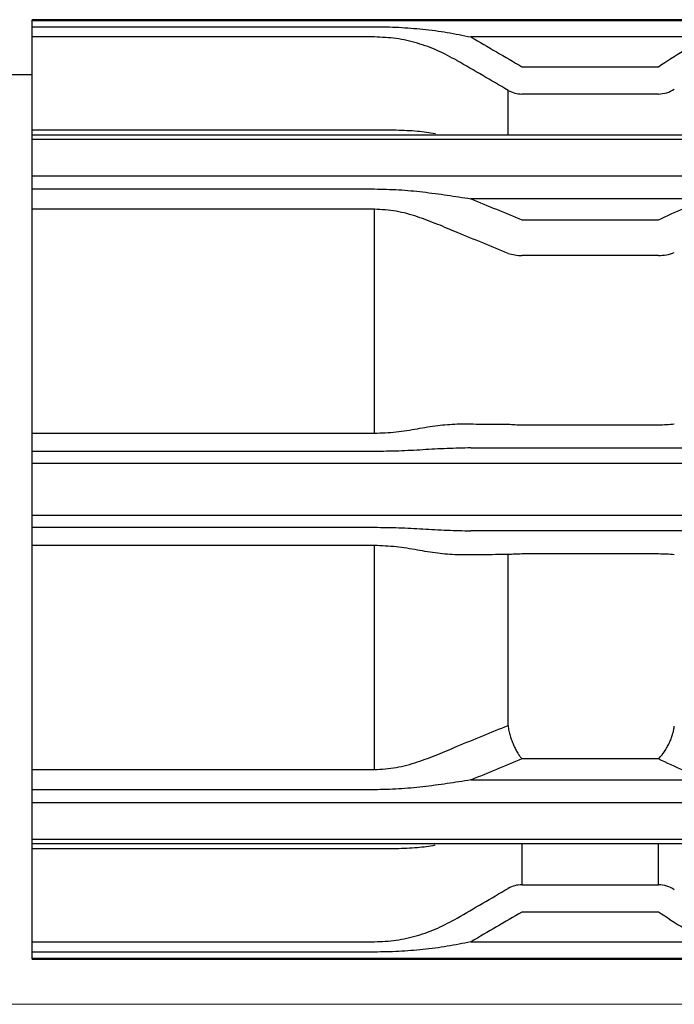
# Model space of a CAD drawing. Units: millimetres. Extents: x 3009 to 3975, y 831 to 1336.
# Drawn here: x 3082 to 3086, y 968 to 974 of the extents above; entities that cross this region are included whole.
import ezdxf

# ---------------------------------------------------------------- set-up
doc = ezdxf.new("R2010")
doc.units = ezdxf.units.MM
doc.layers.add('Dimension', color=4, linetype='Continuous')
doc.layers.add('SS114', color=7, linetype='Continuous')

# ---------------------------------------------------------------- blocks, each defined once
blk = doc.blocks.new('side3046')
at = {"layer": 'SS114', "color": 7, "linetype": 'Continuous'}
for p, q in [((3031.9222, 632.0523), (3031.9222, 632.0566)), ((3036.645, 632.0566), (3031.9222, 632.0566)), ((3031.9222, 632.0144), (3031.9222, 632.0523)), ((3031.9222, 632.0523), (3036.5835, 632.0523)), ((3031.9222, 632.0144), (3033.9895, 632.0144)), ((3031.9222, 631.9522), (3031.9222, 632.0144)), ((3031.9222, 631.3919), (3031.9222, 631.9522)), ((3033.9895, 631.9522), (3031.9222, 631.9522)), ((3036.0197, 631.9523), (3034.5726, 631.9523)), ((3034.8803, 631.7725), (3035.705, 631.7725)), ((3031.9222, 631.7229), (3031.7621, 631.7229)), ((3034.7969, 631.3585), (3034.7969, 631.6299)), ((3035.705, 631.6078), (3034.8803, 631.6078)), ((3031.9222, 631.3585), (3031.9222, 631.3919)), ((3031.9222, 631.3919), (3033.9895, 631.3919)), ((3033.9948, 631.3585), (3031.9222, 631.3585)), ((3031.9222, 631.3329), (3031.9222, 631.3585)), ((3031.9222, 631.1128), (3031.9222, 631.3329)), ((3036.5835, 631.3329), (3031.9222, 631.3329)), ((3036.5835, 631.3585), (3033.9948, 631.3585)), ((3031.9222, 631.1128), (3036.5835, 631.1128)), ((3031.9222, 631.0344), (3031.9222, 631.1128)), ((3031.9222, 631.0344), (3033.9895, 631.0344)), ((3031.9222, 630.9123), (3031.9222, 631.0344)), ((3036.0197, 630.9753), (3034.5726, 630.9753)), ((3033.9895, 630.9123), (3031.9222, 630.9123)), ((3031.9222, 629.5597), (3031.9222, 630.9123)), ((3033.9895, 629.5597), (3033.9895, 630.9123)), ((3034.8803, 630.8481), (3035.705, 630.8481)), ((3035.705, 630.6327), (3034.8803, 630.6327)), ((3034.8803, 629.6107), (3035.705, 629.6107)), ((3031.9222, 629.5597), (3033.9895, 629.5597)), ((3031.9222, 629.4493), (3031.9222, 629.5597)), ((3034.5726, 629.4708), (3036.0197, 629.4708)), ((3031.9222, 629.3762), (3031.9222, 629.4493)), ((3033.9895, 629.4493), (3031.9222, 629.4493)), ((3031.9222, 629.0649), (3031.9222, 629.3762)), ((3036.5835, 629.3762), (3031.9222, 629.3762)), ((3031.9222, 629.0649), (3036.5835, 629.0649)), ((3031.9222, 628.9919), (3031.9222, 629.0649)), ((3031.9222, 628.8815), (3031.9222, 628.9919)), ((3031.9222, 628.9919), (3033.9895, 628.9919)), ((3036.0197, 628.9703), (3034.5726, 628.9703)), ((3031.9222, 627.5288), (3031.9222, 628.8815)), ((3033.9895, 628.8815), (3031.9222, 628.8815)), ((3033.9895, 627.5288), (3033.9895, 628.8815)), ((3034.7969, 627.7954), (3034.7969, 628.8268)), ((3035.705, 628.8304), (3034.8803, 628.8304)), ((3035.705, 627.593), (3034.8803, 627.593)), ((3031.9222, 627.4068), (3031.9222, 627.5288)), ((3031.9222, 627.5288), (3033.9895, 627.5288)), ((3034.5726, 627.4659), (3036.0197, 627.4659)), ((3031.9222, 627.3283), (3031.9222, 627.4068)), ((3033.9895, 627.4068), (3031.9222, 627.4068)), ((3031.9222, 627.1082), (3031.9222, 627.3283)), ((3036.5835, 627.3283), (3031.9222, 627.3283)), ((3031.9222, 627.0827), (3031.9222, 627.1082)), ((3031.9222, 627.1082), (3036.5835, 627.1082)), ((3031.9222, 627.0827), (3034.094, 627.0827)), ((3031.9222, 627.0493), (3031.9222, 627.0827)), ((3031.9222, 626.489), (3031.9222, 627.0493)), ((3033.9895, 627.0493), (3031.9222, 627.0493)), ((3034.094, 627.0827), (3036.5835, 627.0827)), ((3034.8803, 627.0827), (3034.8803, 626.8333)), ((3035.705, 626.8333), (3035.705, 627.0827)), ((3034.8803, 626.8333), (3035.705, 626.8333)), ((3035.705, 626.6687), (3034.8803, 626.6687)), ((3031.9222, 626.489), (3033.9895, 626.489)), ((3031.9222, 626.4268), (3031.9222, 626.489)), ((3034.5726, 626.4888), (3036.0197, 626.4888)), ((3031.9222, 626.3889), (3031.9222, 626.4268)), ((3033.9895, 626.4268), (3031.9222, 626.4268)), ((3036.5835, 626.3889), (3031.9222, 626.3889)), ((3031.9222, 626.3846), (3031.9222, 626.3889)), ((3031.9222, 626.3846), (3036.645, 626.3846))]:
    blk.add_line(p, q, dxfattribs=at)
for points, knots in [([(3033.9895, 632.0144), (3034.0385, 632.0136), (3034.1365, 632.0121), (3034.2829, 632), (3034.4286, 631.9813), (3034.5246, 631.962), (3034.5726, 631.9523)], [0, 0, 0, 0, 0.1469869, 0.2937937, 0.4404838, 0.5873933, 0.5873933, 0.5873933, 0.5873933]), ([(3034.4893, 631.8094), (3034.4506, 631.8305), (3034.3737, 631.8723), (3034.2498, 631.9165), (3034.1215, 631.9465), (3034.0337, 631.9503), (3033.9895, 631.9522)], [0, 0, 0, 0, 0.131921, 0.262355, 0.3932876, 0.5255192, 0.5255192, 0.5255192, 0.5255192]), ([(3034.5734, 631.9519), (3034.6246, 631.922), (3034.7269, 631.8622), (3034.8292, 631.8024), (3034.8803, 631.7725)], [0, 0, 0, 0, 0.177747, 0.355494, 0.355494, 0.355494, 0.355494]), ([(3034.49, 631.809), (3034.4899, 631.8091), (3034.4897, 631.8092), (3034.4894, 631.8094), (3034.4893, 631.8094)], [0, 0, 0, 0, 0.0004086094, 0.0008172188, 0.0008172188, 0.0008172188, 0.0008172188]), ([(3034.7969, 631.6299), (3034.7458, 631.6598), (3034.6435, 631.7195), (3034.5412, 631.7792), (3034.49, 631.809)], [0, 0, 0, 0, 0.1776873, 0.3553748, 0.3553748, 0.3553748, 0.3553748]), ([(3034.7969, 631.6299), (3034.8101, 631.6235), (3034.8365, 631.6107), (3034.8657, 631.6088), (3034.8803, 631.6078)], [0, 0, 0, 0, 0.043502, 0.08700528, 0.08700528, 0.08700528, 0.08700528]), ([(3035.705, 631.6078), (3035.7221, 631.6092), (3035.7564, 631.6118), (3035.7861, 631.6291), (3035.8009, 631.6378)], [0, 0, 0, 0, 0.0508288, 0.1016433, 0.1016433, 0.1016433, 0.1016433]), ([(3033.9895, 631.3919), (3034.0335, 631.3919), (3034.1201, 631.3918), (3034.225, 631.387), (3034.3039, 631.3786), (3034.3399, 631.3723), (3034.3577, 631.3692)], [0, 0, 0, 0, 0.1318005, 0.2597971, 0.3150085, 0.3694397, 0.3694397, 0.3694397, 0.3694397]), ([(3033.9895, 631.0344), (3034.0386, 631.0334), (3034.1366, 631.0314), (3034.2829, 631.0172), (3034.4281, 630.9977), (3034.5245, 630.9827), (3034.5726, 630.9753)], [0, 0, 0, 0, 0.147016, 0.2939569, 0.4406273, 0.5866358, 0.5866358, 0.5866358, 0.5866358]), ([(3034.5726, 630.9753), (3034.5727, 630.9752), (3034.573, 630.9751), (3034.5733, 630.975), (3034.5734, 630.9749)], [0, 0, 0, 0, 0.0004451641, 0.0008902826, 0.0008902826, 0.0008902826, 0.0008902826]), ([(3034.5734, 630.9749), (3034.6246, 630.9538), (3034.7269, 630.9115), (3034.8292, 630.8692), (3034.8803, 630.8481)], [0, 0, 0, 0, 0.1660535, 0.3320921, 0.3320921, 0.3320921, 0.3320921]), ([(3035.705, 630.8481), (3035.7555, 630.8722), (3035.8579, 630.9209), (3035.9653, 630.957), (3036.0197, 630.9753)], [0, 0, 0, 0, 0.1677853, 0.3397339, 0.3397339, 0.3397339, 0.3397339]), ([(3034.4893, 630.7717), (3034.4502, 630.7884), (3034.3711, 630.8221), (3034.2495, 630.8682), (3034.122, 630.9043), (3034.0337, 630.9096), (3033.9895, 630.9123)], [0, 0, 0, 0, 0.1273722, 0.2580584, 0.3901628, 0.5226484, 0.5226484, 0.5226484, 0.5226484]), ([(3034.49, 630.7714), (3034.4899, 630.7715), (3034.4897, 630.7716), (3034.4894, 630.7717), (3034.4893, 630.7717)], [0, 0, 0, 0, 0.0003825472, 0.0007651321, 0.0007651321, 0.0007651321, 0.0007651321]), ([(3034.7969, 630.6458), (3034.7458, 630.6667), (3034.6435, 630.7086), (3034.5412, 630.7505), (3034.49, 630.7714)], [0, 0, 0, 0, 0.1658002, 0.3316266, 0.3316266, 0.3316266, 0.3316266]), ([(3034.7969, 630.6458), (3034.8106, 630.6419), (3034.8378, 630.6342), (3034.8662, 630.6332), (3034.8803, 630.6327)], [0, 0, 0, 0, 0.04234283, 0.08469849, 0.08469849, 0.08469849, 0.08469849]), ([(3035.705, 630.6327), (3035.7214, 630.6334), (3035.7542, 630.6347), (3035.7854, 630.6452), (3035.8009, 630.6504)], [0, 0, 0, 0, 0.04900443, 0.09798313, 0.09798313, 0.09798313, 0.09798313]), ([(3033.9895, 629.5597), (3034.0336, 629.5615), (3034.1207, 629.5652), (3034.2476, 629.586), (3034.3694, 629.6084), (3034.45, 629.6134), (3034.4893, 629.6158)], [0, 0, 0, 0, 0.1320546, 0.2612493, 0.3854281, 0.5033305, 0.5033305, 0.5033305, 0.5033305]), ([(3034.4893, 629.6158), (3034.4894, 629.6158), (3034.4897, 629.6158), (3034.4899, 629.6158), (3034.49, 629.6158)], [0, 0, 0, 0, 0.0003527652, 0.0007054456, 0.0007054456, 0.0007054456, 0.0007054456]), ([(3034.49, 629.6158), (3034.5412, 629.6156), (3034.6435, 629.6151), (3034.7458, 629.6146), (3034.7969, 629.6143)], [0, 0, 0, 0, 0.1534709, 0.3069146, 0.3069146, 0.3069146, 0.3069146]), ([(3034.7969, 629.6143), (3034.8108, 629.6132), (3034.8386, 629.6111), (3034.8664, 629.6108), (3034.8803, 629.6107)], [0, 0, 0, 0, 0.04175457, 0.08351069, 0.08351069, 0.08351069, 0.08351069]), ([(3035.705, 629.6107), (3035.721, 629.6109), (3035.7531, 629.6112), (3035.785, 629.6141), (3035.8009, 629.6156)], [0, 0, 0, 0, 0.0480397, 0.09607648, 0.09607648, 0.09607648, 0.09607648]), ([(3034.5726, 629.4708), (3034.5245, 629.4699), (3034.4278, 629.4681), (3034.2825, 629.4591), (3034.1364, 629.4513), (3034.0385, 629.4499), (3033.9895, 629.4493)], [0, 0, 0, 0, 0.1443949, 0.2900302, 0.4365534, 0.5835112, 0.5835112, 0.5835112, 0.5835112]), ([(3033.9895, 628.9919), (3034.0385, 628.9912), (3034.1364, 628.9898), (3034.2825, 628.9821), (3034.4278, 628.973), (3034.5245, 628.9712), (3034.5726, 628.9703)], [0, 0, 0, 0, 0.1469664, 0.293485, 0.4391103, 0.5835112, 0.5835112, 0.5835112, 0.5835112]), ([(3034.4893, 628.8253), (3034.45, 628.8277), (3034.3695, 628.8327), (3034.2476, 628.8551), (3034.1207, 628.8759), (3034.0336, 628.8796), (3033.9895, 628.8815)], [0, 0, 0, 0, 0.1178935, 0.2419863, 0.3712043, 0.5033302, 0.5033302, 0.5033302, 0.5033302]), ([(3034.49, 628.8253), (3034.4899, 628.8253), (3034.4897, 628.8253), (3034.4894, 628.8253), (3034.4893, 628.8253)], [0, 0, 0, 0, 0.0003526804, 0.0007054456, 0.0007054456, 0.0007054456, 0.0007054456]), ([(3034.7969, 628.8268), (3034.7458, 628.8266), (3034.6435, 628.826), (3034.5412, 628.8256), (3034.49, 628.8253)], [0, 0, 0, 0, 0.1534438, 0.3069146, 0.3069146, 0.3069146, 0.3069146]), ([(3034.8803, 628.8304), (3034.8664, 628.8303), (3034.8386, 628.83), (3034.8108, 628.8279), (3034.7969, 628.8268)], [0, 0, 0, 0, 0.04175612, 0.08351069, 0.08351069, 0.08351069, 0.08351069]), ([(3035.8009, 628.8255), (3035.785, 628.827), (3035.7531, 628.8299), (3035.721, 628.8303), (3035.705, 628.8304)], [0, 0, 0, 0, 0.04803701, 0.09607653, 0.09607653, 0.09607653, 0.09607653]), ([(3034.49, 627.6697), (3034.5412, 627.6907), (3034.6435, 627.7325), (3034.7458, 627.7744), (3034.7969, 627.7954)], [0, 0, 0, 0, 0.1658263, 0.3316266, 0.3316266, 0.3316266, 0.3316266]), ([(3034.7969, 627.7954), (3034.7983, 627.7846), (3034.8011, 627.7632), (3034.8079, 627.7377), (3034.814, 627.7183), (3034.8187, 627.7048), (3034.8239, 627.6913), (3034.8296, 627.678), (3034.8356, 627.665), (3034.8419, 627.6523), (3034.8486, 627.64), (3034.8569, 627.6259), (3034.8671, 627.6099), (3034.8759, 627.5987), (3034.8803, 627.593)], [0, 0, 0, 0, 0.0323903, 0.0647864, 0.0790405, 0.0932947, 0.1077852, 0.1222756, 0.1366193, 0.1509632, 0.1647835, 0.1786035, 0.2000572, 0.2215064, 0.2215064, 0.2215064, 0.2215064]), ([(3035.705, 627.593), (3035.7125, 627.6011), (3035.7275, 627.6173), (3035.7428, 627.6395), (3035.7535, 627.657), (3035.7606, 627.6695), (3035.7673, 627.6824), (3035.7735, 627.6954), (3035.7791, 627.7086), (3035.7842, 627.7217), (3035.7888, 627.7349), (3035.7935, 627.7506), (3035.7981, 627.7691), (3035.8, 627.7835), (3035.8009, 627.7907)], [0, 0, 0, 0, 0.0330529, 0.0661121, 0.0804545, 0.0947969, 0.1092916, 0.1237861, 0.1380681, 0.1523504, 0.1660649, 0.179779, 0.2015336, 0.2232815, 0.2232815, 0.2232815, 0.2232815]), ([(3033.9895, 627.5288), (3034.0337, 627.5315), (3034.122, 627.5369), (3034.2495, 627.5729), (3034.3711, 627.619), (3034.4502, 627.6528), (3034.4893, 627.6694)], [0, 0, 0, 0, 0.1324131, 0.2644931, 0.3952681, 0.5226502, 0.5226502, 0.5226502, 0.5226502]), ([(3034.4893, 627.6694), (3034.4894, 627.6695), (3034.4897, 627.6696), (3034.4899, 627.6697), (3034.49, 627.6697)], [0, 0, 0, 0, 0.0003825849, 0.0007651321, 0.0007651321, 0.0007651321, 0.0007651321]), ([(3034.8803, 627.593), (3034.8292, 627.5719), (3034.7269, 627.5296), (3034.6246, 627.4873), (3034.5734, 627.4662)], [0, 0, 0, 0, 0.1660386, 0.3320921, 0.3320921, 0.3320921, 0.3320921]), ([(3036.0197, 627.4659), (3035.9653, 627.4841), (3035.8579, 627.5202), (3035.7555, 627.569), (3035.705, 627.593)], [0, 0, 0, 0, 0.1719486, 0.3397339, 0.3397339, 0.3397339, 0.3397339]), ([(3034.5726, 627.4659), (3034.5245, 627.4584), (3034.4281, 627.4434), (3034.2829, 627.4239), (3034.1365, 627.4098), (3034.0386, 627.4078), (3033.9895, 627.4068)], [0, 0, 0, 0, 0.1460024, 0.2926829, 0.4396284, 0.5866358, 0.5866358, 0.5866358, 0.5866358]), ([(3034.5734, 627.4662), (3034.5733, 627.4661), (3034.573, 627.466), (3034.5727, 627.4659), (3034.5726, 627.4659)], [0, 0, 0, 0, 0.0004451186, 0.0008902826, 0.0008902826, 0.0008902826, 0.0008902826]), ([(3034.3552, 627.0715), (3034.3377, 627.0684), (3034.3026, 627.0624), (3034.2247, 627.0542), (3034.1201, 627.0493), (3034.0335, 627.0493), (3033.9895, 627.0493)], [0, 0, 0, 0, 0.0530877, 0.1069122, 0.2349321, 0.3668033, 0.3668033, 0.3668033, 0.3668033]), ([(3034.49, 626.6321), (3034.5412, 626.6619), (3034.6435, 626.7216), (3034.7458, 626.7814), (3034.7969, 626.8113)], [0, 0, 0, 0, 0.1776875, 0.3553748, 0.3553748, 0.3553748, 0.3553748]), ([(3034.8803, 626.8333), (3034.8657, 626.8324), (3034.8365, 626.8304), (3034.8101, 626.8176), (3034.7969, 626.8113)], [0, 0, 0, 0, 0.04350327, 0.08700528, 0.08700528, 0.08700528, 0.08700528]), ([(3035.8009, 626.8034), (3035.7861, 626.812), (3035.7564, 626.8293), (3035.7221, 626.832), (3035.705, 626.8333)], [0, 0, 0, 0, 0.0508267, 0.1016433, 0.1016433, 0.1016433, 0.1016433]), ([(3033.9895, 626.489), (3034.0336, 626.4909), (3034.1214, 626.4946), (3034.2498, 626.5246), (3034.3736, 626.5688), (3034.4506, 626.6107), (3034.4893, 626.6317)], [0, 0, 0, 0, 0.1321597, 0.263068, 0.39359, 0.5255206, 0.5255206, 0.5255206, 0.5255206]), ([(3034.4893, 626.6317), (3034.4894, 626.6318), (3034.4897, 626.6319), (3034.4899, 626.632), (3034.49, 626.6321)], [0, 0, 0, 0, 0.0004086094, 0.0008172188, 0.0008172188, 0.0008172188, 0.0008172188]), ([(3034.8803, 626.6687), (3034.8292, 626.6388), (3034.7269, 626.5789), (3034.6246, 626.5192), (3034.5734, 626.4893)], [0, 0, 0, 0, 0.177747, 0.355494, 0.355494, 0.355494, 0.355494]), ([(3034.5726, 626.4888), (3034.5246, 626.4791), (3034.4286, 626.4598), (3034.2829, 626.4412), (3034.1365, 626.429), (3034.0385, 626.4275), (3033.9895, 626.4268)], [0, 0, 0, 0, 0.1469034, 0.2936036, 0.440415, 0.5873933, 0.5873933, 0.5873933, 0.5873933])]:
    blk.add_open_spline(points, degree=3, knots=knots, dxfattribs=at)
for points in [[(3034.5726, 631.9523), (3034.5727, 631.9523), (3034.573, 631.9521), (3034.5733, 631.9519), (3034.5734, 631.9519)], [(3035.705, 631.7725), (3035.7552, 631.8064), (3035.8556, 631.8742), (3035.965, 631.9263), (3036.0197, 631.9523)], [(3036.0197, 626.4888), (3035.965, 626.5148), (3035.8556, 626.5669), (3035.7552, 626.6348), (3035.705, 626.6687)], [(3034.5734, 626.4893), (3034.5733, 626.4892), (3034.573, 626.489), (3034.5727, 626.4889), (3034.5726, 626.4888)]]:
    blk.add_open_spline(points, degree=3, dxfattribs=at)

msp = doc.modelspace()

# ---------------------------------------------------------------- linework, layer by layer
at = {"layer": 'Dimension', "color": 7, "linetype": 'ByBlock', "lineweight": 5}
msp.add_line((3246.3906, 967.658), (3073.7908, 967.658), dxfattribs=at)

# ---------------------------------------------------------------- block references
at = {"layer": 'Dimension', "color": 5, "linetype": 'ByBlock', "lineweight": 18}
msp.add_blockref('side3046', (49.8127, 341.5465), dxfattribs=at)

doc.saveas('drawing.dxf')
